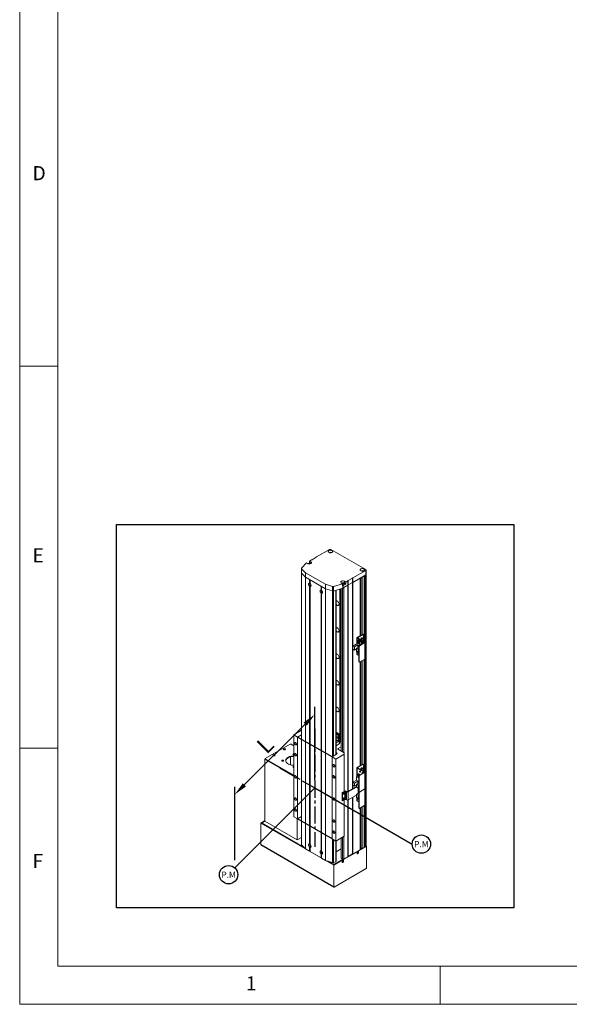
# Model space of a CAD drawing. Units: millimetres. Extents: x 10 to 6830, y 10 to 1534.
# Drawn here: x 4630 to 5025, y 10 to 719 of the extents above; entities that cross this region are included whole.
import ezdxf
from ezdxf.enums import TextEntityAlignment as Align

# ---------------------------------------------------------------- set-up
doc = ezdxf.new("R2010")
doc.units = ezdxf.units.MM
doc.header["$LTSCALE"] = 0.5
doc.header["$PDSIZE"] = -1
doc.linetypes.add('CENTER2', pattern=[28.575, 19.05, -3.175, 3.175, -3.175])
for name, color, linetype in [('4', 1, 'Continuous'), ('DIMENSION', 4, 'Continuous'), ('표제란', 4, 'Continuous')]:
    doc.layers.add(name, color=color, linetype=linetype)
doc.styles.get("Standard").update_dxf_attribs({"font": 'romans.shx', "bigfont": 'whgtxt.shx'})
doc.dimstyles.new('A3', dxfattribs={"dimscale": 4, "dimtxt": 3, "dimasz": 2.5, "dimexe": 1, "dimexo": 1, "dimgap": 1, "dimtad": 1, "dimdec": 4, "dimdsep": 46, "dimtxsty": 'Standard', "dimcen": 0, "dimclrd": 4, "dimclre": 4, "dimclrt": 254, "dimazin": 2, "dimtfac": 1, "dimtdec": 4, "dimtmove": 0, "dimatfit": 3, "dimfxl": 1, "dimtolj": 1, "dimarcsym": 0})

# ---------------------------------------------------------------- blocks, each defined once
blk = doc.blocks.new('표제란2')
at = {"linetype": 'Continuous', "lineweight": 0}
for p, q in [((10, 297), (10, 20)), ((10, 20), (410, 20))]:
    blk.add_line(p, q, dxfattribs=at)
at = {"layer": '표제란', "linetype": 'Continuous', "lineweight": 0}
for p, q in [((15, 292), (15, 25)), ((10, 103.5), (15, 103.5)), ((15, 53.5), (10, 53.5)), ((15, 25), (275, 25)), ((65, 20), (65, 25))]:
    blk.add_line(p, q, dxfattribs=at)
at = {"layer": '표제란', "linetype": 'Continuous', "lineweight": 0, "char_height": 1.85, "attachment_point": 1}
for s, insert in [('D', (11.67, 129.67)), ('E', (11.67, 79.67)), ('F', (11.67, 39.67)), ('1', (39.58, 23.67))]:
    blk.add_mtext(s, dxfattribs=dict(at, insert=insert))
blk = doc.blocks.new('A$C1D620049')
at = {"color": 7, "linetype": 'Continuous', "lineweight": 15}
for p, q in [((126.6, 622.8), (102.9, 609.2)), ((129.4, 622.8), (193.8, 585.7)), ((93.7, 603.9), (89.8, 601.6)), ((89.8, 601.6), (92.3, 600.2)), ((89.8, 601.6), (89.8, 598)), ((93.7, 603.9), (94.8, 604.1)), ((94.8, 604.1), (102.5, 608.6)), ((102.5, 608.6), (102.9, 609.2)), ((75.2, 587.9), (75.2, 579.8)), ((84.4, 598.2), (75.4, 588.5)), ((82.7, 580), (75.4, 587.3)), ((75.4, 579.2), (75.4, 587.3)), ((86.6, 596.9), (84.4, 598.2)), ((89.8, 598), (87.3, 596.6)), ((89.8, 598), (92, 596.8)), ((193.8, 584.1), (170.1, 570.4)), ((193.8, 575.9), (193.8, 584.1)), ((194.3, 576.7), (194.3, 584.9)), ((75.2, 579.4), (75.2, 78.4)), ((82.7, 571.8), (75.4, 579.2)), ((82.7, 580), (119.5, 558.8)), ((82.7, 571.8), (82.7, 580)), ((82.7, 571.8), (90.2, 567.5)), ((82.7, 571.8), (82.7, 571.8)), ((82.7, 70.5), (82.7, 571.8)), ((82.7, 571.8), (119.5, 550.6)), ((90.2, 560.4), (90.2, 567.5)), ((90.9, 567.1), (111.4, 555.3)), ((90.9, 560), (90.9, 567.1)), ((154.5, 564.3), (157, 562.8)), ((154.5, 564.3), (154.5, 560.7)), ((160.9, 565.1), (157, 562.8)), ((160.9, 565.1), (161.2, 565.7)), ((160.9, 556.9), (160.9, 565.1)), ((161.2, 565.7), (169, 570.2)), ((161.2, 557.5), (161.2, 565.7)), ((169, 570.2), (170.1, 570.4)), ((169, 562), (169, 570.2)), ((193.8, 575.9), (170.1, 562.2)), ((170.1, 562.2), (170.1, 570.4)), ((170.1, 562.2), (183.5, 570)), ((183.5, 570), (183.5, 463.8)), ((183.5, 570), (183.5, 463.8)), ((183.9, 570.2), (183.9, 464)), ((186.3, 571.6), (186.3, 465.5)), ((187, 572), (190.6, 574.1)), ((187, 572), (187, 465.9)), ((190.6, 574.1), (190.6, 453)), ((190.6, 574.1), (190.6, 453)), ((192, 574.9), (192, 452.2)), ((192.7, 575.3), (193.8, 575.9)), ((192.7, 575.3), (192.7, 74.3)), ((193.8, 575.9), (193.8, 74.9)), ((194.3, 75.8), (194.3, 576.7)), ((90.2, 79.1), (90.2, 555)), ((90.9, 78.7), (90.9, 554.6)), ((111.4, 548.2), (111.4, 555.3)), ((112.1, 554.9), (119.5, 550.6)), ((112.1, 547.8), (112.1, 554.9)), ((119.5, 558.8), (132.3, 554.5)), ((119.5, 550.6), (119.5, 558.8)), ((119.5, 550.6), (119.5, 550.6)), ((119.5, 49.2), (119.5, 550.6)), ((119.5, 550.6), (132.3, 546.4)), ((132.3, 546.4), (132.3, 554.5)), ((151.1, 559.7), (134.2, 554.5)), ((134.2, 546.3), (134.2, 554.5)), ((151.7, 551.7), (134.2, 546.3)), ((138.9, 244.4), (138.9, 547.8)), ((146.1, 281.5), (146.1, 550)), ((147, 281.5), (147, 550.3)), ((148.2, 550.6), (148.2, 250.9)), ((151.1, 559.7), (148.9, 561)), ((151.1, 556.1), (151.1, 559.7)), ((151.7, 556.3), (151.1, 556.1)), ((151.7, 551.7), (151.7, 556.3)), ((157, 559.2), (152.3, 556.5)), ((160.9, 556.9), (152.3, 552)), ((152.3, 552), (152.3, 556.5)), ((153.4, 552.6), (160.9, 556.9)), ((154.5, 560.7), (157, 559.2)), ((157, 562.8), (157, 559.2)), ((160.9, 556.9), (161.2, 557.5)), ((160.9, 556.9), (161.2, 557.5)), ((160.9, 556.9), (160.9, 176.4)), ((161.2, 557.5), (169, 562)), ((161.2, 557.5), (161.2, 176.6)), ((169, 562), (170.1, 562.2)), ((169, 562), (170.1, 562.2)), ((169, 562), (169, 181.1)), ((170.1, 562.2), (170.1, 444.9)), ((111.4, 66.8), (111.4, 542.8)), ((112.1, 66.4), (112.1, 542.4)), ((177.3, 459.9), (177.3, 449.1)), ((188.1, 466.5), (177.6, 460.4)), ((177.6, 459.5), (191.1, 451.7)), ((178.8, 460.2), (188.9, 466)), ((192.3, 451.9), (178.8, 459.7)), ((180.8, 456.8), (179, 455.7)), ((188.6, 450.2), (179, 455.7)), ((179, 455.7), (179, 450)), ((190.4, 451.3), (180.8, 456.8)), ((185.3, 456.5), (184.8, 456.3)), ((186.3, 459.8), (186.3, 457.6)), ((188.9, 466), (188.1, 466.5)), ((189.4, 466), (188.6, 466.5)), ((189.7, 465.6), (189.7, 453.5)), ((179, 450), (169.9, 444.8)), ((172.9, 443), (169.9, 444.8)), ((169.9, 444.8), (169.9, 439.1)), ((169.9, 439.1), (172.9, 437.3)), ((170.1, 439), (170.1, 193.8)), ((179.3, 446.7), (172.9, 443)), ((172.9, 437.3), (172.9, 443)), ((172.9, 437.3), (176.4, 439.4)), ((176.4, 441), (180.9, 443.5)), ((179.5, 439.2), (176.4, 441)), ((176.4, 441), (176.4, 435.3)), ((179, 450), (184, 447.1)), ((181.3, 445.5), (179.3, 446.7)), ((179.3, 442.6), (179.3, 446.7)), ((179.5, 439.2), (180.9, 440)), ((179.5, 433.5), (179.5, 439.2)), ((181.7, 444), (180.9, 444.5)), ((180.9, 444.5), (180.9, 415.9)), ((191.1, 451.3), (181.6, 445.7)), ((181.6, 445.7), (182.4, 445.3)), ((181.7, 444), (181.7, 415.5)), ((182.4, 445.3), (192.3, 451)), ((190.4, 451.3), (188.6, 450.2)), ((188.6, 449.8), (188.6, 450.2)), ((190.4, 450.8), (190.4, 451.3)), ((192.3, 451), (192.3, 420.8)), ((192.7, 421.2), (192.7, 451.5)), ((176.4, 435.3), (179.5, 433.5)), ((177.3, 434.8), (177.3, 429.7)), ((177.6, 429.2), (180.9, 427.4)), ((179.2, 432.2), (179.2, 433.7)), ((180.9, 431.2), (179.2, 432.2)), ((180.9, 434.4), (179.5, 433.5)), ((180.9, 434.1), (180.7, 434.3)), ((182.4, 415), (192.3, 420.8)), ((190.6, 419.7), (190.6, 213.3)), ((190.6, 419.7), (190.6, 213.3)), ((192, 420.6), (192, 212.5)), ((180.9, 415.9), (181.7, 415.5)), ((181.1, 415.5), (181.9, 415)), ((183.5, 415.7), (183.5, 224.2)), ((183.5, 415.7), (183.5, 224.2)), ((183.9, 415.9), (183.9, 224.4)), ((186.3, 417.3), (186.3, 225.8)), ((187, 417.7), (187, 226.2)), ((60.8, 281), (75.2, 289.3)), ((67.9, 276.9), (60.8, 281)), ((60.8, 129.9), (60.8, 281)), ((75.2, 281.1), (67.9, 276.9)), ((67.9, 125.8), (67.9, 276.9)), ((146.1, 281.5), (138.9, 285.7)), ((138.9, 284.1), (147.4, 279.1)), ((138.9, 282.4), (147.4, 277.5)), ((146.5, 273.6), (138.9, 277.9)), ((141.8, 276.5), (141.8, 276.3)), ((141.8, 276.3), (141.8, 276.5)), ((141.8, 276.3), (141.8, 276.3)), ((142.9, 276.8), (143.7, 277.2)), ((143.2, 276.1), (142.9, 276.8)), ((143.7, 276.7), (143.1, 276.3)), ((144.3, 275.9), (143.2, 276.1)), ((143.7, 277.2), (144.8, 277.1)), ((143.7, 276.7), (143.7, 277.2)), ((144.8, 276.5), (143.7, 276.7)), ((145.1, 276.4), (144.3, 275.9)), ((144.8, 277.1), (145.1, 276.4)), ((144.8, 277.1), (144.8, 276.5)), ((145, 276.3), (144.8, 276.5)), ((147, 281.5), (146.1, 281.5)), ((146.3, 275.5), (146.3, 276.3)), ((146.5, 273.6), (146.5, 267.9)), ((148.2, 279.1), (147.4, 279.1)), ((147.4, 277.5), (147.4, 279.1)), ((148.2, 277.5), (147.4, 277.5)), ((8.5, 237.2), (54.5, 263.7)), ((54.5, 263.7), (55.9, 263.7)), ((55.9, 263.7), (60.8, 260.9)), ((144.9, 269.9), (138.9, 266.4)), ((144.9, 264.2), (138.9, 260.7)), ((148.2, 258.7), (141.4, 254.8)), ((141.4, 254.8), (154.2, 247.5)), ((144.9, 269.9), (144.9, 264.2)), ((146.5, 270.5), (146.6, 270.5)), ((146.5, 269.7), (146.6, 269.7)), ((146.5, 269.5), (148.2, 268.5)), ((146.6, 270.5), (148.2, 270.5)), ((146.6, 270.5), (146.6, 269.7)), ((146.6, 269.7), (147.3, 269.7)), ((147.3, 269.7), (146.7, 269.3)), ((7.8, 235.8), (8.5, 236.2)), ((8.5, 236.4), (8.5, 237.2)), ((60.8, 206.2), (8.5, 236.4)), ((8.5, 235.4), (8.5, 236.4)), ((55.2, 225.4), (55.2, 240.3)), ((131.5, 240.1), (140, 245)), ((138.6, 236.1), (131.5, 240.1)), ((131.5, 89.1), (131.5, 240.1)), ((154.2, 245), (138.6, 236.1)), ((140, 247.5), (138.9, 248.1)), ((154.2, 247.5), (154.2, 245)), ((154.2, 176.9), (154.2, 245)), ((7.8, 121.5), (7.8, 235.8)), ((60.8, 205.2), (7.8, 235.8)), ((60.8, 205.2), (8.5, 235.4)), ((138.6, 85), (138.6, 236.1)), ((177.3, 220.3), (177.3, 204.1)), ((188.1, 226.8), (177.6, 220.8)), ((177.6, 219.8), (191.1, 212)), ((178.8, 220.5), (188.9, 226.3)), ((192.3, 212.3), (178.8, 220.1)), ((186.3, 220.1), (186.3, 217.9)), ((188.9, 226.3), (188.1, 226.8)), ((189.4, 226.4), (188.6, 226.9)), ((189.7, 225.9), (189.7, 213.8)), ((179.9, 205.6), (176.4, 203.6)), ((176.4, 203.6), (176.4, 197.4)), ((176.4, 203.6), (180.9, 201)), ((180.1, 208.9), (179.9, 208.8)), ((179.9, 208.8), (180.9, 208.2)), ((179.9, 203.8), (179.9, 208.8)), ((180.9, 203.2), (179.9, 203.8)), ((181.2, 208.3), (180.1, 208.9)), ((180.6, 208.9), (180.4, 208.8)), ((183.5, 207.2), (180.6, 208.9)), ((180.9, 208.2), (181.2, 208.3)), ((180.9, 208.2), (180.9, 205.2)), ((181.7, 204.4), (180.9, 204.9)), ((180.9, 204.9), (180.9, 176.3)), ((181.2, 208.3), (181.2, 205.7)), ((181.2, 208), (181.7, 207.7)), ((191.1, 211.6), (181.6, 206.1)), ((181.6, 206.1), (182.4, 205.6)), ((181.9, 207.9), (181.7, 207.8)), ((181.7, 206.1), (181.7, 207.8)), ((181.7, 207.8), (182.7, 207.2)), ((181.7, 204.4), (181.7, 175.8)), ((183, 207.3), (181.9, 207.9)), ((182.4, 205.6), (192.3, 211.3)), ((182.7, 207.2), (183, 207.3)), ((182.7, 207.2), (182.7, 206.8)), ((183, 207.3), (183, 206.9)), ((183, 206.9), (183, 206.9)), ((185.3, 216.8), (184.8, 216.6)), ((192.3, 211.3), (192.3, 181.1)), ((192.7, 181.6), (192.7, 211.8)), ((176.4, 185.4), (160.4, 176.1)), ((161.2, 175.6), (176.4, 184.4)), ((176.4, 197.4), (169.9, 193.6)), ((172.9, 191.9), (169.9, 193.6)), ((169.9, 193.6), (169.9, 188)), ((169.9, 188), (172.9, 186.2)), ((170.1, 187.8), (170.1, 181.7)), ((179.3, 195.6), (172.9, 191.9)), ((172.9, 186.2), (172.9, 191.9)), ((172.9, 186.2), (176.4, 188.2)), ((180.9, 194.9), (176.4, 197.4)), ((176.4, 189.8), (180.9, 192.4)), ((179.5, 188.1), (176.4, 189.8)), ((176.4, 189.8), (176.4, 184.2)), ((176.4, 184.2), (179.5, 182.4)), ((180.9, 194.6), (179.3, 195.6)), ((179.3, 191.5), (179.3, 195.6)), ((179.5, 188.1), (180.9, 188.9)), ((179.5, 182.4), (179.5, 188.1)), ((180.9, 183.2), (179.5, 182.4)), ((180, 182.7), (180, 173.1)), ((180.1, 182.4), (180.1, 182.8)), ((154.4, 177), (150.3, 174.6)), ((150.3, 174.6), (151.1, 174.1)), ((150.3, 174.6), (150.3, 159.9)), ((151.1, 174.1), (155.2, 176.5)), ((151.1, 174.1), (151.1, 159.4)), ((155.2, 176.5), (155.2, 161.8)), ((156.6, 176.5), (158.1, 175.6)), ((156.6, 176.5), (156.6, 161.8)), ((159, 176.1), (157.5, 177)), ((158.1, 175.6), (158.1, 160.9)), ((161.2, 175.6), (161.2, 160.9)), ((161.2, 160.9), (176.4, 169.7)), ((169, 165.4), (169, 61.1)), ((170.1, 166), (170.1, 61.3)), ((172.7, 167.6), (172.9, 167.5)), ((172.9, 167.5), (176.4, 169.5)), ((172.9, 167.5), (172.9, 167.7)), ((176.4, 171.1), (180.9, 173.7)), ((176.4, 171.1), (176.4, 165.4)), ((179.5, 169.3), (176.4, 171.1)), ((176.4, 165.4), (179.5, 163.7)), ((177.3, 164.9), (177.3, 159.9)), ((179.2, 162.4), (179.2, 163.8)), ((179.5, 169.3), (180.9, 170.2)), ((179.5, 163.7), (179.5, 169.3)), ((180.9, 164.5), (179.5, 163.7)), ((180, 179.6), (180.9, 179.1)), ((181.3, 175.6), (180, 176.4)), ((180.9, 164.3), (180.7, 164.4)), ((180.9, 176.3), (181.7, 175.8)), ((181.7, 174.2), (180.9, 174.7)), ((180.9, 174.7), (180.9, 146.1)), ((181.1, 175.8), (181.9, 175.3)), ((181.7, 174.2), (181.7, 145.6)), ((182.4, 175.4), (192.3, 181.1)), ((192.3, 181.1), (192.3, 150.9)), ((192.7, 151.4), (192.7, 181.6)), ((150.3, 159.9), (151.1, 159.4)), ((151.1, 159.4), (155.2, 161.8)), ((154.2, 94), (154.2, 161.2)), ((156.6, 161.8), (158.1, 160.9)), ((160.9, 160.8), (160.9, 56)), ((161.2, 160.9), (161.2, 56.6)), ((177.6, 159.4), (180.9, 157.5)), ((180.9, 161.4), (179.2, 162.4)), ((180.9, 146.1), (181.7, 145.6)), ((181.1, 145.6), (181.9, 145.1)), ((182.4, 145.2), (192.3, 150.9)), ((183.5, 145.8), (183.5, 69)), ((183.5, 145.8), (183.5, 69.4)), ((183.9, 146), (183.9, 72.5)), ((186.3, 147.4), (186.3, 71.1)), ((187, 147.8), (187, 71.1)), ((190.6, 149.9), (190.6, 73.1)), ((190.6, 149.9), (190.6, 73.5)), ((192, 150.7), (192, 74.3)), ((67.9, 125.8), (60.8, 129.9)), ((75.2, 130.1), (67.9, 125.8)), ((7.8, 122.7), (0, 118.2)), ((0, 118.2), (134.7, 40.5)), ((0, 78.4), (0, 118.2)), ((7.8, 121.7), (1.7, 118.2)), ((1.7, 118.2), (80.5, 72.7)), ((2.8, 118.6), (7.8, 121.5)), ((2.8, 118.6), (2.8, 117.8)), ((2.8, 117.6), (2.8, 118.6)), ((80, 73.3), (2.8, 117.8)), ((2.8, 117.6), (2.8, 117.8)), ((67.2, 87.2), (7.8, 121.5)), ((67.2, 87.2), (67.2, 126.2)), ((75.2, 91.8), (67.2, 87.2)), ((154.2, 94), (138.6, 85)), ((0, 78.4), (134.7, 0.6)), ((0.3, 77.8), (135, 0.1)), ((82.7, 70.5), (75.5, 77.9)), ((90.2, 66.2), (90.2, 73.7)), ((90.9, 65.8), (90.9, 73.3)), ((138.6, 85), (131.5, 89.1)), ((138.9, 47.2), (138.9, 85.2)), ((148.2, 90.5), (148.2, 53.3)), ((180.1, 66.7), (195.2, 75.4)), ((183.5, 73.9), (183.9, 73.7)), ((183.9, 73.7), (183.5, 73.9)), ((190.6, 73.1), (187, 71.1)), ((192, 74.3), (190.6, 75.2)), ((190.6, 73.9), (191.6, 74.5)), ((190.6, 73.7), (191.8, 74.4)), ((190.6, 73.5), (190.6, 73.1)), ((192.7, 74.3), (192, 74.3)), ((193.8, 74.9), (192.7, 74.3)), ((195.2, 75.4), (194.3, 75.8)), ((195.2, 35.5), (195.2, 75.4)), ((82.7, 70.5), (90.2, 66.2)), ((90.9, 65.8), (111.4, 53.9)), ((111.4, 53.9), (111.4, 61.4)), ((112.1, 53.5), (112.1, 61)), ((138.9, 65.3), (148.2, 70.7)), ((152.5, 50.7), (177.7, 65.3)), ((160.9, 56), (153.4, 51.7)), ((161.2, 56.6), (160.9, 56)), ((169, 61.1), (161.2, 56.6)), ((170.1, 61.3), (169, 61.1)), ((183.5, 69), (170.1, 61.3)), ((177.3, 65.5), (177.7, 65.3)), ((177.7, 65.3), (177.7, 62)), ((177.8, 64.5), (177.7, 64.4)), ((179.3, 63.9), (179.3, 66.6)), ((179.3, 63.9), (180.1, 63.4)), ((179.8, 66.9), (180.1, 66.7)), ((180.1, 63.4), (180.1, 66.7)), ((183.5, 69.8), (186, 71.3)), ((183.5, 69.6), (186.2, 71.2)), ((183.9, 70.5), (183.5, 70.3)), ((183.5, 69.4), (183.5, 69)), ((186.3, 71.1), (183.9, 72.5)), ((187, 71.1), (186.3, 71.1)), ((112.1, 53.5), (119.5, 49.2)), ((119.5, 49.2), (132.4, 45.1)), ((123.4, 48), (134.7, 41.4)), ((134, 42.1), (124.4, 47.7)), ((134, 42.1), (135.4, 42.1)), ((134, 41.8), (134, 42.1)), ((134.5, 45.1), (138.5, 46.7)), ((134.7, 41.4), (149.3, 49.8)), ((134.7, 40.5), (150.1, 49.4)), ((134.7, 0.6), (134.7, 40.5)), ((135.4, 42.1), (151.5, 51.4)), ((135.4, 41.8), (135.4, 42.1)), ((150.6, 51.7), (148.5, 52.9)), ((149.3, 49.8), (150.1, 49.4)), ((150.1, 49.4), (150.1, 46.1)), ((150.3, 48.6), (150.1, 48.5)), ((151.7, 51.2), (151.9, 51.3)), ((151.7, 51.2), (152.5, 50.7)), ((151.7, 48), (151.7, 51.2)), ((151.7, 48), (152.5, 47.5)), ((152.5, 47.5), (152.5, 50.7)), ((135.6, 0.1), (194.3, 34))]:
    blk.add_line(p, q, dxfattribs=at)
at = {"color": 8, "linetype": 'Continuous', "lineweight": 15}
for p, q in [((92.3, 600.2), (92.3, 596.9)), ((75.5, 77.9), (75.5, 579.1)), ((132.4, 240.6), (132.4, 546.3)), ((134.5, 241.9), (134.5, 546.4)), ((138.5, 244.1), (138.5, 547.7)), ((148.5, 550.7), (148.5, 250.8)), ((150.6, 551.4), (150.6, 249.5)), ((153.4, 552.6), (153.4, 247.9)), ((177.6, 459.5), (177.6, 449.3)), ((178.8, 460.2), (178.8, 459.7)), ((191.1, 451.7), (191.1, 451.3)), ((177.6, 434.6), (177.6, 429.2)), ((141.8, 276.3), (141.8, 276.3)), ((140, 245), (140, 247.5)), ((177.6, 219.8), (177.6, 204.3)), ((178.8, 220.5), (178.8, 220.1)), ((191.1, 212), (191.1, 211.6)), ((177.6, 164.7), (177.6, 159.4)), ((150.6, 91.9), (150.6, 51.7)), ((153.4, 93.6), (153.4, 51.7)), ((132.4, 45.1), (132.4, 88.6)), ((134.5, 45.1), (134.5, 87.4)), ((138.5, 46.7), (138.5, 85.1)), ((148.5, 90.7), (148.5, 52.9))]:
    blk.add_line(p, q, dxfattribs=at)
at = {"color": 7, "linetype": 'Continuous', "lineweight": 15, "flags": 128}
for points in [[(125.9, 620.8), (125.2, 620.2), (124.8, 619.6), (124.7, 618.9), (125, 618.2), (125.7, 617.7), (126.6, 617.2), (127.7, 616.9), (128.8, 616.9), (130, 617), (131.1, 617.3), (131.9, 617.8), (132.5, 618.4), (132.7, 619.1), (132.6, 619.8), (132.1, 620.4), (131.3, 620.9), (130.3, 621.3), (129.1, 621.5), (128, 621.4), (126.8, 621.2), (125.9, 620.8)], [(86.6, 596.9), (87.6, 596.5), (88.8, 596.3), (90.1, 596.3), (91.3, 596.5), (92.3, 596.9), (93, 597.5), (93.4, 598.2), (93.4, 598.9), (93, 599.6), (92.3, 600.2)], [(129, 616.9), (128.7, 616.9), (128.4, 616.9)], [(89.7, 596.2), (89.5, 596.3), (89.2, 596.2)], [(184.6, 586.9), (183.9, 586.4), (183.5, 585.7), (183.4, 585), (183.7, 584.4), (184.4, 583.8), (185.3, 583.3), (186.4, 583.1), (187.5, 583), (188.7, 583.1), (189.8, 583.4), (190.6, 583.9), (191.2, 584.5), (191.4, 585.2), (191.3, 585.9), (190.8, 586.5), (190, 587), (189, 587.4), (187.8, 587.6), (186.6, 587.6), (185.5, 587.3), (184.6, 586.9)], [(187.7, 583), (187.4, 583), (187.1, 583)], [(148.9, 561), (148.1, 561.6), (147.7, 562.3), (147.7, 563), (148.1, 563.7), (148.9, 564.3), (149.9, 564.7), (151.1, 564.9), (152.3, 564.9), (153.5, 564.7), (154.5, 564.3)], [(90.2, 560.4), (89.4, 560.6), (88.7, 560.4), (88.3, 559.8), (88.1, 558.9), (88.3, 557.9), (88.7, 556.8), (89.4, 555.8), (90.2, 555)], [(91.2, 559.8), (90.8, 559.7), (90.6, 559.4), (90.5, 558.9), (90.6, 558.3), (90.8, 557.7), (91.2, 557.2), (91.7, 556.8)], [(90.9, 554.6), (91.7, 554.5), (92.3, 554.7), (92.7, 555.3), (92.9, 556.2), (92.7, 557.2), (92.3, 558.3), (91.7, 559.3), (90.9, 560)], [(91.7, 556.8), (92.1, 556.7), (92.5, 556.7), (92.8, 557)], [(92.3, 557.3), (92.7, 557.2), (92.7, 557.2)], [(92.3, 557.2), (92.7, 557), (92.8, 557)], [(111.4, 548.2), (110.6, 548.3), (109.9, 548.1), (109.5, 547.5), (109.4, 546.7), (109.5, 545.6), (109.9, 544.5), (110.6, 543.5), (111.4, 542.8)], [(112.4, 547.5), (112.1, 547.4), (111.8, 547.1), (111.7, 546.7), (111.8, 546.1), (112.1, 545.5), (112.4, 544.9), (112.9, 544.6)], [(112.1, 542.4), (112.9, 542.2), (113.5, 542.5), (114, 543), (114.1, 543.9), (114, 544.9), (113.5, 546), (112.9, 547), (112.1, 547.8)], [(113.5, 545.1), (113.9, 544.9), (114, 544.9)], [(151.1, 557.8), (151.7, 557.7), (152.5, 557.8), (153.3, 558.1), (153.8, 558.5), (153.9, 559), (153.8, 559.5), (153.3, 560), (152.5, 560.2), (151.7, 560.3), (150.8, 560.2), (150.4, 560.1)], [(112.9, 544.6), (113.4, 544.4), (113.8, 544.5), (114, 544.8)], [(113.5, 544.9), (114, 544.8), (114, 544.7)], [(138.9, 528), (139.5, 528.2), (140.4, 528), (141.3, 527.6), (142.2, 526.8), (143, 525.9), (143.7, 524.8), (144.2, 523.6), (144.4, 522.4), (144.4, 521.4), (144.2, 520.5), (143.7, 519.9), (143, 519.6), (142.2, 519.5), (141.3, 519.8), (140.4, 520.4), (139.5, 521.3), (138.9, 522.2)], [(138.9, 479.1), (139.5, 479.2), (140.4, 479), (141.3, 478.6), (142.2, 477.9), (143, 476.9), (143.7, 475.8), (144.2, 474.6), (144.4, 473.5), (144.4, 472.4), (144.2, 471.5), (143.7, 470.9), (143, 470.6), (142.2, 470.5), (141.3, 470.8), (140.4, 471.4), (139.5, 472.3), (138.9, 473.2)], [(184.6, 456.4), (184.5, 456.9), (184.6, 457.7), (185, 458.5), (185.5, 459.2), (186.1, 459.7), (186.7, 459.9), (187.2, 459.8), (187.6, 459.4), (187.7, 458.7), (187.6, 458), (187.2, 457.2), (186.7, 456.5), (186.1, 456), (185.7, 455.8)], [(180.1, 452.3), (180.2, 452.7), (180.4, 453.1), (180.8, 453.1), (181.3, 453), (181.8, 452.6), (182.2, 452), (182.4, 451.4), (182.5, 450.8), (182.4, 450.3), (182.2, 450), (181.8, 449.9), (181.3, 450.1), (180.8, 450.5), (180.4, 451), (180.2, 451.7), (180.1, 452.3)], [(185, 449.4), (185.1, 449.9), (185.4, 450.2), (185.8, 450.3), (186.3, 450.1), (186.7, 449.7), (187.1, 449.2), (187.2, 449)], [(138.9, 430.1), (139.5, 430.2), (140.4, 430), (141.3, 429.6), (142.2, 428.9), (143, 427.9), (143.7, 426.8), (144.2, 425.6), (144.4, 424.5), (144.4, 423.4), (144.2, 422.5), (143.7, 421.9), (143, 421.6), (142.2, 421.6), (141.3, 421.9), (140.4, 422.5), (139.5, 423.3), (138.9, 424.2)], [(138.9, 381.1), (139.5, 381.2), (140.4, 381.1), (141.3, 380.6), (142.2, 379.9), (143, 378.9), (143.7, 377.8), (144.2, 376.6), (144.4, 375.5), (144.4, 374.4), (144.2, 373.5), (143.7, 372.9), (143, 372.6), (142.2, 372.6), (141.3, 372.9), (140.4, 373.5), (139.5, 374.3), (138.9, 375.2)], [(138.9, 332.1), (139.5, 332.2), (140.4, 332.1), (141.3, 331.6), (142.2, 330.9), (143, 329.9), (143.7, 328.8), (144.2, 327.6), (144.4, 326.5), (144.4, 325.4), (144.2, 324.5), (143.7, 323.9), (143, 323.6), (142.2, 323.6), (141.3, 323.9), (140.4, 324.5), (139.5, 325.3), (138.9, 326.2)], [(138.9, 270.8), (139.6, 270.5), (140.6, 270.4), (141.7, 270.4), (142.6, 270.7), (143.3, 271.1), (143.8, 271.6), (143.9, 272.2), (143.6, 272.8), (143, 273.3), (142.2, 273.7), (141.1, 273.8), (140.1, 273.8), (139.2, 273.5), (138.9, 273.4)], [(45, 253.6), (44.5, 253.4), (43.8, 253.4), (43.2, 253.4), (42.6, 253.6), (42.3, 254), (42.1, 254.3), (42.3, 254.7), (42.6, 255), (43.2, 255.2), (43.8, 255.3), (44.5, 255.2), (45, 255), (45.4, 254.7), (45.5, 254.3), (45.4, 254), (45, 253.6)], [(64.4, 262.6), (65, 262.4), (65.6, 262.5), (66, 262.9), (66.1, 263.6), (66, 264.5), (65.6, 265.4), (65, 266.1), (64.4, 266.7), (63.7, 266.9), (63.1, 266.8), (62.7, 266.4), (62.6, 265.7), (62.7, 264.8), (63.1, 263.9), (63.7, 263.1), (64.4, 262.6)], [(26, 242.6), (25.4, 242.4), (24.8, 242.3), (24.1, 242.4), (23.6, 242.6), (23.2, 242.9), (23.1, 243.3), (23.2, 243.7), (23.6, 244), (24.1, 244.2), (24.8, 244.3), (25.4, 244.2), (26, 244), (26.3, 243.7), (26.5, 243.3), (26.3, 242.9), (26, 242.6)], [(24.7, 242.3), (24.8, 242.3), (24.8, 242.3)], [(43.7, 253.4), (43.8, 253.4), (43.9, 253.4)], [(60.8, 224.7), (59.2, 224.7), (56.9, 225), (54.8, 225.5), (52.8, 226.1), (51, 227), (49.4, 227.9), (48.1, 229), (47.2, 230.2), (46.5, 231.5), (46.2, 232.8), (46.2, 234.1), (46.6, 235.4), (47.4, 236.7), (48.4, 237.9), (49.8, 238.9), (51.4, 239.9), (53.3, 240.7), (55.3, 241.3), (57.5, 241.7), (59.7, 241.9), (60.8, 242)], [(46.2, 232.8), (46.2, 233.2), (46.6, 234.5), (47.4, 235.7), (48.4, 236.9), (49.8, 238), (51.4, 238.9), (53.3, 239.7), (55.3, 240.3), (57.5, 240.7), (59.7, 240.9), (60.8, 241)], [(60.8, 244.2), (60.5, 244.2), (60, 244.4), (59.6, 244.8), (59.5, 245.1), (59.6, 245.5), (60, 245.8), (60.5, 246.1), (60.8, 246.1)], [(64.4, 242.2), (65, 241.9), (65.6, 242.1), (66, 242.5), (66.1, 243.2), (66, 244.1), (65.6, 244.9), (65, 245.7), (64.4, 246.3), (63.7, 246.5), (63.1, 246.4), (62.7, 245.9), (62.6, 245.2), (62.7, 244.4), (63.1, 243.5), (63.7, 242.7), (64.4, 242.2)], [(39.5, 234), (40, 234.2), (40.7, 234.3), (41.3, 234.2), (41.9, 234), (42.2, 233.7), (42.4, 233.3), (42.2, 232.9), (41.9, 232.6), (41.3, 232.4), (40.7, 232.3), (40, 232.4), (39.5, 232.6), (39.1, 232.9), (39, 233.3), (39.1, 233.7), (39.5, 234)], [(60.8, 220.5), (60.5, 220.6), (60, 220.8), (59.6, 221.1), (59.5, 221.5), (59.6, 221.9), (60, 222.2), (60.5, 222.4), (60.8, 222.4)], [(135.1, 221.8), (135.7, 221.5), (136.3, 221.6), (136.7, 222.1), (136.8, 222.8), (136.7, 223.6), (136.3, 224.5), (135.7, 225.3), (135.1, 225.9), (134.4, 226.1), (133.8, 226), (133.4, 225.5), (133.3, 224.8), (133.4, 224), (133.8, 223.1), (134.4, 222.3), (135.1, 221.8)], [(184.6, 216.8), (184.5, 217.3), (184.6, 218), (185, 218.8), (185.5, 219.5), (186.1, 220), (186.7, 220.2), (187.2, 220.1), (187.6, 219.7), (187.7, 219.1), (187.6, 218.3), (187.2, 217.5), (186.7, 216.8), (186.1, 216.3), (185.7, 216.1)], [(64.4, 201.3), (65, 201.1), (65.6, 201.2), (66, 201.7), (66.1, 202.4), (66, 203.2), (65.6, 204.1), (65, 204.9), (64.4, 205.4), (63.7, 205.7), (63.1, 205.6), (62.7, 205.1), (62.6, 204.4), (62.7, 203.6), (63.1, 202.7), (63.7, 201.9), (64.4, 201.3)], [(135.1, 201.4), (135.7, 201.1), (136.3, 201.2), (136.7, 201.7), (136.8, 202.4), (136.7, 203.2), (136.3, 204.1), (135.7, 204.9), (135.1, 205.4), (134.4, 205.7), (133.8, 205.6), (133.4, 205.1), (133.3, 204.4), (133.4, 203.6), (133.8, 202.7), (134.4, 201.9), (135.1, 201.4)], [(184, 212.4), (184, 212.9), (183.8, 213.3), (183.5, 213.7), (183.1, 214), (182.8, 214.1), (182.5, 214), (182.3, 213.8), (182.3, 213.5), (182.3, 213), (182.5, 212.6), (182.8, 212.2), (183.1, 211.9), (183.5, 211.8), (183.8, 211.9), (184, 212.1), (184, 212.4)], [(188.8, 210.3), (188.7, 210.4), (188.4, 210.8), (188.1, 211.1), (187.8, 211.2), (187.5, 211.2), (187.3, 211), (187.2, 210.6), (187.3, 210.2), (187.5, 209.7), (187.6, 209.5)], [(64.4, 160.5), (65, 160.3), (65.6, 160.4), (66, 160.8), (66.1, 161.5), (66, 162.4), (65.6, 163.3), (65, 164.1), (64.4, 164.6), (63.7, 164.8), (63.1, 164.7), (62.7, 164.3), (62.6, 163.6), (62.7, 162.7), (63.1, 161.8), (63.7, 161.1), (64.4, 160.5)], [(135.1, 160.5), (135.7, 160.3), (136.3, 160.4), (136.7, 160.8), (136.8, 161.5), (136.7, 162.4), (136.3, 163.3), (135.7, 164.1), (135.1, 164.6), (134.4, 164.8), (133.8, 164.7), (133.4, 164.3), (133.3, 163.6), (133.4, 162.7), (133.8, 161.8), (134.4, 161.1), (135.1, 160.5)], [(153.2, 174.2), (152.8, 173.9), (152.4, 173.4), (152.2, 172.8), (152.1, 172.2), (152.2, 171.8), (152.4, 171.5), (152.8, 171.4), (153.2, 171.6), (153.7, 171.9), (154, 172.4), (154.3, 173), (154.4, 173.6), (154.3, 174), (154, 174.3), (153.7, 174.4), (153.2, 174.2)], [(153.2, 164.4), (152.8, 164.1), (152.4, 163.6), (152.2, 163), (152.1, 162.4), (152.2, 162), (152.4, 161.7), (152.8, 161.6), (153.2, 161.8), (153.7, 162.1), (154, 162.6), (154.3, 163.2), (154.4, 163.8), (154.3, 164.2), (154, 164.5), (153.7, 164.6), (153.2, 164.4)], [(64.4, 140.1), (65, 139.9), (65.6, 140), (66, 140.4), (66.1, 141.1), (66, 142), (65.6, 142.9), (65, 143.6), (64.4, 144.2), (63.7, 144.4), (63.1, 144.3), (62.7, 143.9), (62.6, 143.2), (62.7, 142.3), (63.1, 141.4), (63.7, 140.7), (64.4, 140.1)], [(135.1, 119.7), (135.7, 119.5), (136.3, 119.6), (136.7, 120), (136.8, 120.7), (136.7, 121.6), (136.3, 122.5), (135.7, 123.2), (135.1, 123.8), (134.4, 124), (133.8, 123.9), (133.4, 123.5), (133.3, 122.8), (133.4, 121.9), (133.8, 121), (134.4, 120.2), (135.1, 119.7)], [(135.1, 99.3), (135.7, 99.1), (136.3, 99.2), (136.7, 99.6), (136.8, 100.3), (136.7, 101.2), (136.3, 102.1), (135.7, 102.8), (135.1, 103.4), (134.4, 103.6), (133.8, 103.5), (133.4, 103.1), (133.3, 102.3), (133.4, 101.5), (133.8, 100.6), (134.4, 99.8), (135.1, 99.3)], [(90.2, 79.1), (89.4, 79.2), (88.7, 79), (88.3, 78.4), (88.1, 77.5), (88.3, 76.5), (88.7, 75.4), (89.4, 74.4), (90.2, 73.7)], [(91.2, 78.4), (90.8, 78.3), (90.6, 78), (90.5, 77.5), (90.6, 77), (90.8, 76.4), (91.2, 75.8), (91.7, 75.5)], [(90.9, 73.3), (91.7, 73.1), (92.3, 73.3), (92.7, 73.9), (92.9, 74.8), (92.7, 75.8), (92.3, 76.9), (91.7, 77.9), (90.9, 78.7)], [(91.7, 75.5), (92.1, 75.3), (92.5, 75.4), (92.8, 75.7)], [(92.3, 76), (92.7, 75.8), (92.7, 75.8)], [(92.3, 75.8), (92.7, 75.6), (92.8, 75.6)], [(111.4, 66.8), (110.6, 67), (109.9, 66.8), (109.5, 66.2), (109.4, 65.3), (109.5, 64.3), (109.9, 63.2), (110.6, 62.2), (111.4, 61.4)], [(112.4, 66.2), (112.1, 66.1), (111.8, 65.8), (111.7, 65.3), (111.8, 64.7), (112.1, 64.1), (112.4, 63.6), (112.9, 63.2)], [(112.1, 61), (112.9, 60.9), (113.5, 61.1), (114, 61.7), (114.1, 62.6), (114, 63.6), (113.5, 64.7), (112.9, 65.7), (112.1, 66.4)], [(112.9, 63.2), (113.4, 63.1), (113.8, 63.1), (114, 63.4)], [(113.5, 63.7), (113.9, 63.6), (114, 63.6)], [(113.5, 63.6), (114, 63.4), (114, 63.4)], [(177.7, 62), (177.8, 62.1), (178.2, 62.4), (178.6, 62.9), (178.8, 63.4), (178.9, 63.9), (178.8, 64.3), (178.6, 64.6), (178.2, 64.7), (177.8, 64.5), (177.8, 64.5)], [(177.7, 62), (177.8, 61.5), (178.1, 61.2), (178.4, 61.2), (178.9, 61.3), (179.4, 61.7), (179.8, 62.2), (180, 62.8), (180.1, 63.4)], [(150.1, 46.1), (150.3, 46.2), (150.7, 46.5), (151, 47), (151.2, 47.5), (151.3, 48), (151.2, 48.4), (151, 48.7), (150.7, 48.8), (150.3, 48.6)], [(150.1, 46.1), (150.2, 45.6), (150.5, 45.3), (150.9, 45.2), (151.3, 45.4), (151.8, 45.8), (152.2, 46.3), (152.4, 46.9), (152.5, 47.5)]]:
    blk.add_lwpolyline(points, dxfattribs=at)
at = {"color": 8, "linetype": 'Continuous', "lineweight": 15, "flags": 128}
blk.add_lwpolyline([(146.3, 276.3), (146.1, 275.8), (145.6, 275.4), (144.9, 275.1), (144, 275), (143.9, 275)], dxfattribs=at)
at = {"color": 7, "linetype": 'Continuous', "lineweight": 15}
for centre, radius, start, end in [((128.7, 611.6), 6.26, 66.3399, 113.6601), ((128, 620.1), 3.07, 62.6097, 117.3903), ((75.9, 587.9), 0.759, 134.2589, 228.881), ((187.4, 577.8), 6.26, 66.3398, 113.6602), ((193.4, 584.9), 0.873, 290.7834, 69.2166), ((76, 579.8), 0.803, 181.5807, 227.9305), ((193.3, 576.8), 1.01, 294.3747, 354.3052), ((93.3, 559.1), 2.19, 162.537, 242.8334), ((93.2, 559), 1.92, 161.8468, 242.9841), ((114.5, 546.9), 2.19, 162.5372, 242.8332), ((114.4, 546.8), 1.92, 161.8471, 242.9839), ((133.3, 557.7), 3.3, 252.424, 286.5294), ((133.3, 549.5), 3.3, 252.424, 286.5294), ((151.7, 555.2), 6.17, 62.5868, 114.0923), ((151.1, 558.6), 2.38, 284.5976, 299.4251), ((151.1, 554), 2.38, 284.5976, 299.4251), ((177.8, 459.9), 0.524, 110.7832, 249.2164), ((178.9, 459.9), 0.218, 110.7836, 249.2168), ((183.9, 459.1), 2.93, 297.5303, 15.7809), ((188.4, 466.1), 0.503, 65.6933, 125.6169), ((189.2, 465.7), 0.437, 350.7846, 129.203), ((182.4, 444.4), 1.54, 122.6055, 177.395), ((183.3, 444), 1.54, 122.6055, 177.395), ((187.7, 449.5), 2.68, 182.7349, 214.74), ((191.1, 451.5), 0.218, 290.7821, 69.2168), ((192.2, 451.5), 0.524, 290.7836, 69.2168), ((177.9, 429.8), 0.604, 185.6949, 245.6253), ((192.1, 421.3), 0.604, 294.375, 354.305), ((181.4, 415.9), 0.493, 173.7034, 234.986), ((182.2, 415.4), 0.437, 170.7874, 309.2033), ((138, 279.9), 1.09, 322.2827, 37.7173), ((135.9, 275.8), 10.8, 326.7089, 347.8221), ((144.8, 275.8), 1.47, 278.684, 348.2981), ((145.1, 276.2), 1.17, 2.7906, 69.5993), ((148.2, 278.5), 3.18, 89.5686, 111.4142), ((43.8, 252.1), 2.3, 50.2322, 129.7679), ((135.9, 270.1), 10.8, 326.7089, 347.8221), ((24.8, 241.1), 2.3, 50.2324, 129.7677), ((61, 243.2), 1.96, 94.7416, 130.8088), ((139.5, 246.3), 1.31, 290.7833, 69.2167), ((40.7, 231), 2.3, 50.2331, 129.7669), ((61, 219.5), 1.96, 94.7416, 130.8088), ((177.8, 220.3), 0.524, 110.7832, 249.2164), ((178.9, 220.3), 0.218, 110.7836, 249.2168), ((183.9, 219.4), 2.93, 297.5226, 15.7886), ((188.4, 226.4), 0.503, 65.6909, 125.6193), ((189.2, 226), 0.437, 350.7854, 129.2036), ((182.4, 204.8), 1.54, 122.6053, 177.3947), ((183.3, 204.3), 1.54, 122.6053, 177.3947), ((184.9, 214), 1.81, 179.5272, 240.4675), ((189.9, 211.1), 1.81, 180.4143, 217.3979), ((191.1, 211.8), 0.218, 290.7821, 69.2168), ((192.2, 211.8), 0.524, 290.7836, 69.2168), ((182.8, 182.5), 2.76, 183.0747, 225.269), ((151.3, 174), 2.19, 291.7889, 8.2164), ((151.3, 164.2), 2.19, 291.7899, 8.2156), ((155.9, 174), 3.38, 62.6098, 117.3902), ((155.9, 175.1), 1.54, 62.6093, 117.3906), ((159.7, 178.6), 3.38, 242.6096, 297.3904), ((159.7, 177.5), 1.54, 242.6094, 297.3904), ((181.4, 176.2), 0.493, 173.703, 234.9853), ((182.5, 174.6), 1.58, 135.016, 176.9213), ((182.2, 175.7), 0.437, 170.7871, 309.2021), ((183.3, 174.1), 1.54, 122.6053, 177.3947), ((192.1, 181.7), 0.604, 294.375, 354.305), ((155.9, 160.4), 1.54, 62.6093, 117.3906), ((159.7, 163.9), 3.38, 242.6096, 297.3904), ((177.9, 159.9), 0.604, 185.6949, 245.6253), ((181.4, 146), 0.493, 173.7026, 234.9857), ((182.2, 145.5), 0.437, 170.7864, 309.2029), ((192.1, 151.4), 0.604, 294.375, 354.305), ((0.6, 78.3), 0.581, 173.0794, 235.6083), ((76, 78.5), 0.811, 181.862, 226.9968), ((93.3, 77.8), 2.19, 162.5373, 242.8332), ((93.2, 77.7), 1.92, 161.8476, 242.9831), ((193.3, 75.9), 1.01, 294.3747, 354.3052), ((90.5, 65.5), 0.768, 62.6092, 117.3904), ((114.5, 65.5), 2.19, 162.5375, 242.8329), ((114.4, 65.4), 1.92, 161.8478, 242.9829), ((176.8, 63.9), 2.43, 292.0735, 359.2003), ((183, 72.3), 2.06, 294.4454, 346.0262), ((111.7, 53.2), 0.768, 62.6092, 117.3904), ((133.3, 48.2), 3.25, 252.5014, 290.7404), ((138.3, 47.3), 0.574, 284.2704, 351.6448), ((148.7, 53.4), 0.503, 185.6944, 245.6258), ((149.3, 48), 2.43, 292.0735, 359.2003), ((152, 54.4), 3.07, 242.6097, 297.3903), ((193.3, 35.6), 1.84, 302.6056, 357.3944), ((135.2, 0.5), 0.524, 170.7857, 309.2032)]:
    blk.add_arc(centre, radius, start, end, dxfattribs=at)
for points, knots in [([(90.9, 560.1), (90.9, 560.1), (90.8, 560.1), (90.7, 560.1), (90.6, 560.2), (90.5, 560.3), (90.3, 560.4), (90.2, 560.4), (90.2, 560.4)], [0, 0, 0, 0, 0.019355, 0.160373, 0.302567, 0.462361, 0.709791, 1, 1, 1, 1]), ([(90.2, 555), (90.2, 555.1), (90.3, 555.2), (90.5, 555.4), (90.6, 555.4), (90.8, 555.4), (90.9, 555.4), (91, 555.3), (91, 555.2), (91, 555.1), (91, 554.8), (90.9, 554.7), (90.9, 554.6)], [0, 0, 0, 0, 0.137553, 0.259178, 0.353447, 0.431174, 0.509223, 0.579794, 0.650958, 0.730929, 0.85476, 1, 1, 1, 1]), ([(112.1, 547.8), (112.1, 547.8), (112, 547.8), (112, 547.9), (111.8, 547.9), (111.7, 548), (111.5, 548.1), (111.4, 548.2), (111.4, 548.2)], [0, 0, 0, 0, 0.019355, 0.160373, 0.302568, 0.462362, 0.709791, 1, 1, 1, 1]), ([(111.4, 542.8), (111.4, 542.8), (111.5, 543), (111.7, 543.1), (111.8, 543.2), (112, 543.2), (112.1, 543.1), (112.2, 543.1), (112.2, 543), (112.2, 542.8), (112.2, 542.6), (112.1, 542.4), (112.1, 542.4)], [0, 0, 0, 0, 0.137553, 0.259178, 0.353447, 0.431174, 0.509223, 0.579794, 0.650957, 0.730929, 0.85476, 1, 1, 1, 1]), ([(142.3, 277.2), (142.3, 277.2), (142.1, 277.1), (141.9, 276.8), (141.8, 276.6), (141.8, 276.5)], [0, 0, 0, 0, 0.151132, 0.653514, 1, 1, 1, 1]), ([(142.7, 275.8), (142.5, 275.9), (142.3, 276.1), (142.1, 276.4), (142.1, 276.6), (142.1, 276.8), (142.3, 277.1), (142.5, 277.3), (142.7, 277.4)], [0, 0, 0, 0, 0.239443, 0.36981, 0.5, 0.630368, 0.760558, 1, 1, 1, 1]), ([(142.7, 277.4), (142.9, 277.5), (143.2, 277.6), (143.6, 277.7), (144, 277.7), (144.4, 277.7), (144.9, 277.6), (145.4, 277.4), (145.8, 277.1), (145.9, 276.8), (146, 276.6), (145.9, 276.4), (145.8, 276.1), (145.5, 275.9), (145.4, 275.8)], [0, 0, 0, 0, 0.119722, 0.184906, 0.25, 0.315184, 0.380279, 0.5, 0.619722, 0.684905, 0.75, 0.815184, 0.880278, 1, 1, 1, 1]), ([(145.4, 275.8), (145.2, 275.7), (144.9, 275.6), (144.4, 275.5), (144, 275.5), (143.6, 275.5), (143.2, 275.6), (142.9, 275.7), (142.7, 275.8)], [0, 0, 0, 0, 0.239442, 0.36981, 0.5, 0.630367, 0.760557, 1, 1, 1, 1]), ([(90.9, 78.7), (90.9, 78.7), (90.8, 78.7), (90.7, 78.8), (90.6, 78.8), (90.5, 78.9), (90.3, 79), (90.2, 79.1), (90.2, 79.1)], [0, 0, 0, 0, 0.019353, 0.160366, 0.302558, 0.462336, 0.709774, 1, 1, 1, 1]), ([(90.2, 73.7), (90.2, 73.7), (90.3, 73.9), (90.5, 74), (90.6, 74.1), (90.8, 74.1), (90.9, 74), (91, 74), (91, 73.9), (91, 73.7), (91, 73.5), (90.9, 73.3), (90.9, 73.3)], [0, 0, 0, 0, 0.13756, 0.259176, 0.353444, 0.43117, 0.50922, 0.579792, 0.650955, 0.730918, 0.854752, 1, 1, 1, 1]), ([(112.1, 66.5), (112.1, 66.5), (112, 66.5), (112, 66.5), (111.8, 66.6), (111.7, 66.7), (111.5, 66.8), (111.4, 66.8), (111.4, 66.8)], [0, 0, 0, 0, 0.0193531, 0.1603657, 0.3025584, 0.4623363, 0.7097742, 1, 1, 1, 1]), ([(111.4, 61.4), (111.4, 61.5), (111.5, 61.6), (111.7, 61.8), (111.8, 61.8), (112, 61.8), (112.1, 61.8), (112.2, 61.7), (112.2, 61.6), (112.2, 61.5), (112.2, 61.2), (112.1, 61.1), (112.1, 61)], [0, 0, 0, 0, 0.137561, 0.259176, 0.353444, 0.431171, 0.50922, 0.579792, 0.650955, 0.730918, 0.854752, 1, 1, 1, 1])]:
    blk.add_open_spline(points, degree=3, knots=knots, dxfattribs=at)
blk = doc.blocks.new('*D126')
at = {"color": 4, "lineweight": -2, "transparency": 16777216}
for p, q in [((670.33, -681.54), (670.33, -640.91)), ((631.34, -684.14), (665.03, -650.46)), ((626.04, -725.83), (626.04, -685.2))]:
    blk.add_line(p, q, dxfattribs=at)
at = {"color": 4, "transparency": 16777216}
for points in [[(664.14, -649.57), (665.91, -651.34), (670.33, -645.15)], [(630.46, -683.26), (632.23, -685.02), (626.04, -689.44)]]:
    blk.add_solid(points, dxfattribs=at)
at = {"layer": 'Defpoints', "color": 0, "transparency": 16777216}
for p in [(670.33, -645.15), (670.33, -685.79), (626.04, -730.08)]:
    blk.add_point(p, dxfattribs=at)
at = {"color": 254, "transparency": 16777216, "insert": (642.88, -661.99), "char_height": 9, "attachment_point": 5, "rotation": 45}
blk.add_mtext('\\A1;L', dxfattribs=at)
blk = doc.blocks.new('A$C48FD18EE')
at = {"color": 3, "linetype": 'CENTER2'}
for p, q in [((109.62262, 98.96265), (109.62262, 33.64464)), ((90.35553, 77.4263), (128.88972, 55.18099))]:
    blk.add_line(p, q, dxfattribs=at)
at = {"color": 1}
for p, q in [((119.16857, 83.4519), (100.07668, 94.47341)), ((119.16857, 38.13388), (100.07668, 49.15539))]:
    blk.add_line(p, q, dxfattribs=at)
for centre in [(168.60167, 35.18261), (61.91989, 18.26533)]:
    blk.add_circle(centre, 5.07)
at = {"layer": '4'}
for q in [(65.3332, 22.01422), (163.53167, 35.18261)]:
    blk.add_line((109.62262, 66.30364), q, dxfattribs=at)
at = {"layer": 'DIMENSION'}
blk.add_lwpolyline([(0, 212.1), (219.7, 212.1), (219.7, 0), (0, 0)], close=True, dxfattribs=at)
at = {"xscale": 0.3, "yscale": 0.3, "zscale": 0.3}
blk.add_blockref('A$C1D620049', (79.71074, 11.40984), dxfattribs=at)
for p in [(168.60167, 35.18261), (61.91989, 18.26533)]:
    blk.add_text('P.M', height=3.38).set_placement(p, align=Align.MIDDLE_CENTER)
dim = blk.add_aligned_dim(p1=(65.3332, 22.01422), p2=(109.62262, 66.30364), distance=28.73201, text='L', dimstyle='A3')
dim.commit()
dim.dimension.update_dxf_attribs({"geometry": '*D126', "text_midpoint": (82.17461, 90.09544), "insert": (-560.70834, 752.09041)})

msp = doc.modelspace()

# ---------------------------------------------------------------- block references
for name, p, xscale, yscale, zscale in [('표제란2', (4575, -100), 5.5, 5.5, 5.5), ('A$C48FD18EE', (4699.7512, 79.51742), 1.3, 1.3, 1.3)]:
    msp.add_blockref(name, p, dxfattribs=dict(xscale=xscale, yscale=yscale, zscale=zscale))

doc.saveas('drawing.dxf')
